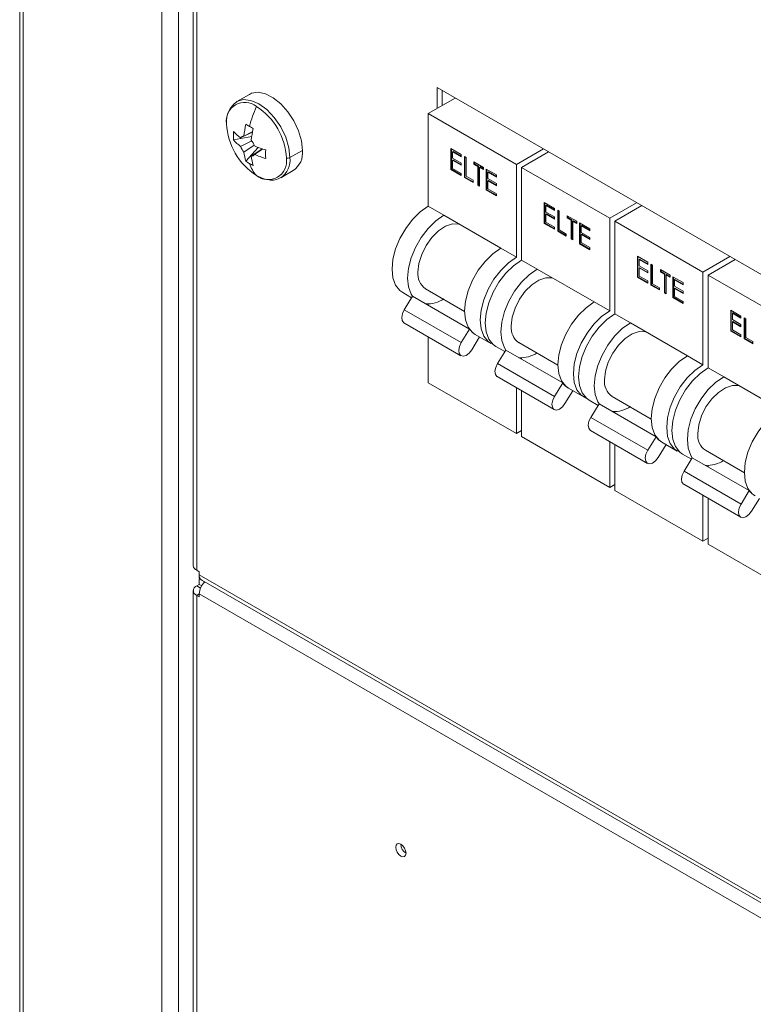
# Model space of a CAD drawing. Units: millimetres. Extents: x 63 to 6113, y 73 to 3057.
# Drawn here: x 1767 to 1833, y 769 to 858 of the extents above; entities that cross this region are included whole.
import ezdxf

# ---------------------------------------------------------------- set-up
doc = ezdxf.new("R2010")
doc.units = ezdxf.units.MM
doc.header["$LTSCALE"] = 2

msp = doc.modelspace()

# ---------------------------------------------------------------- linework, layer by layer
at = {"color": 7, "linetype": 'Continuous', "lineweight": 18}
for p, q in [((1766.673, 994.968), (1766.673, 456.051)), ((1766.985, 455.615), (1766.985, 994.532)), ((1779.619, 987.239), (1779.619, 448.322)), ((1781.127, 987.239), (1781.127, 448.322)), ((1782.465, 895.977), (1782.465, 808.444)), ((1782.777, 808.008), (1782.777, 895.542)), ((1787.566, 851.32), (1786.422, 850.66)), ((2010.183, 733.289), (1804.65, 851.94)), ((1804.65, 851.94), (1804.65, 850.035)), ((1805.122, 850.307), (1805.122, 851.668)), ((1806.3, 850.988), (1803.849, 849.573)), ((1803.849, 849.573), (1811.863, 844.946)), ((1803.849, 849.573), (1803.849, 841.135)), ((1787.832, 847.878), (1786.774, 847.359)), ((1787.069, 847.53), (1787.829, 847.897)), ((1786.136, 847.173), (1787.785, 847.491)), ((1786.774, 846.586), (1787.785, 847.082)), ((1788.009, 846.704), (1787.069, 846.074)), ((1787.259, 845.228), (1788.359, 846.497)), ((1787.739, 845.687), (1788.741, 846.36)), ((1788.752, 846.346), (1788.035, 845.858)), ((1792.347, 846.196), (1791.251, 845.563)), ((1805.907, 846.38), (1806.838, 845.842)), ((1805.907, 844.474), (1805.907, 846.38)), ((1805.954, 844.502), (1805.954, 846.352)), ((1806.103, 846.126), (1806.055, 846.099)), ((1806.055, 846.099), (1806.055, 845.513)), ((1806.838, 845.647), (1806.055, 846.099)), ((1806.838, 845.701), (1806.103, 846.126)), ((1814.314, 846.362), (1811.863, 844.946)), ((1814.786, 846.089), (1812.334, 844.674)), ((1806.055, 845.513), (1806.838, 845.061)), ((1806.103, 845.344), (1806.055, 845.317)), ((1806.055, 845.317), (1806.055, 844.584)), ((1806.838, 844.865), (1806.055, 845.317)), ((1806.838, 844.92), (1806.103, 845.344)), ((1806.838, 845.842), (1806.838, 845.647)), ((1806.838, 845.061), (1806.838, 844.865)), ((1807.134, 845.671), (1807.282, 845.586)), ((1807.134, 843.766), (1807.134, 845.671)), ((1807.181, 843.793), (1807.181, 845.644)), ((1807.282, 845.586), (1807.282, 843.876)), ((1808.001, 845.171), (1808.869, 844.67)), ((1808.001, 844.975), (1808.001, 845.171)), ((1808.049, 845.003), (1808.001, 844.975)), ((1808.049, 845.003), (1808.049, 845.144)), ((1808.408, 844.795), (1808.049, 845.003)), ((1790.422, 843.732), (1791.565, 844.392)), ((1805.954, 844.502), (1805.907, 844.474)), ((1806.838, 843.937), (1805.907, 844.474)), ((1806.838, 843.992), (1805.954, 844.502)), ((1806.055, 844.584), (1806.838, 844.133)), ((1806.838, 844.133), (1806.838, 843.937)), ((1808.361, 844.768), (1808.001, 844.975)), ((1808.408, 844.795), (1808.361, 844.768)), ((1808.361, 843.058), (1808.361, 844.768)), ((1808.408, 843.085), (1808.408, 844.795)), ((1808.556, 844.71), (1808.509, 844.682)), ((1808.509, 844.682), (1808.509, 842.972)), ((1808.869, 844.475), (1808.509, 844.682)), ((1808.869, 844.529), (1808.556, 844.71)), ((1808.869, 844.67), (1808.869, 844.475)), ((1809.123, 844.524), (1810.053, 843.986)), ((1809.123, 842.618), (1809.123, 844.524)), ((1809.17, 842.646), (1809.17, 844.496)), ((1809.318, 844.27), (1809.271, 844.243)), ((1809.271, 844.243), (1809.271, 843.656)), ((1810.053, 843.791), (1809.271, 844.243)), ((1810.053, 843.845), (1809.318, 844.27)), ((1811.863, 844.946), (1811.863, 836.509)), ((1812.334, 844.674), (1820.348, 840.048)), ((1812.334, 844.674), (1812.334, 836.237)), ((1807.181, 843.793), (1807.134, 843.766)), ((1807.917, 843.314), (1807.134, 843.766)), ((1807.917, 843.369), (1807.181, 843.793)), ((1807.282, 843.876), (1807.917, 843.51)), ((1807.917, 843.51), (1807.917, 843.314)), ((1809.271, 843.656), (1810.053, 843.205)), ((1809.318, 843.488), (1809.271, 843.461)), ((1809.271, 843.461), (1809.271, 842.728)), ((1810.053, 843.009), (1809.271, 843.461)), ((1810.053, 843.064), (1809.318, 843.488)), ((1810.053, 843.986), (1810.053, 843.791)), ((1810.053, 843.205), (1810.053, 843.009)), ((1808.408, 843.085), (1808.361, 843.058)), ((1808.509, 842.972), (1808.361, 843.058)), ((1808.509, 843.027), (1808.408, 843.085)), ((1809.17, 842.646), (1809.123, 842.618)), ((1810.053, 842.081), (1809.123, 842.618)), ((1810.053, 842.135), (1809.17, 842.646)), ((1809.271, 842.728), (1810.053, 842.276)), ((1810.053, 842.276), (1810.053, 842.081)), ((1814.393, 841.481), (1815.323, 840.944)), ((1814.393, 839.576), (1814.393, 841.481)), ((1814.44, 839.603), (1814.44, 841.454)), ((1822.799, 841.463), (1820.348, 840.048)), ((1803.849, 841.135), (1805.263, 840.319)), ((1814.588, 841.228), (1814.541, 841.2)), ((1814.541, 841.2), (1814.541, 840.614)), ((1815.323, 840.749), (1814.541, 841.2)), ((1814.541, 840.614), (1815.323, 840.162)), ((1815.323, 840.803), (1814.588, 841.228)), ((1815.323, 840.944), (1815.323, 840.749)), ((1815.62, 840.773), (1815.768, 840.688)), ((1815.62, 838.868), (1815.62, 840.773)), ((1815.667, 838.895), (1815.667, 840.746)), ((1815.768, 840.688), (1815.768, 838.978)), ((1823.271, 841.191), (1820.819, 839.776)), ((1805.263, 840.319), (1810.449, 837.325)), ((1814.588, 840.446), (1814.541, 840.419)), ((1814.541, 840.419), (1814.541, 839.686)), ((1815.323, 839.967), (1814.541, 840.419)), ((1814.541, 839.686), (1815.323, 839.234)), ((1815.323, 840.021), (1814.588, 840.446)), ((1815.323, 840.162), (1815.323, 839.967)), ((1816.487, 840.272), (1817.354, 839.772)), ((1816.487, 840.077), (1816.487, 840.272)), ((1816.534, 840.104), (1816.487, 840.077)), ((1816.846, 839.869), (1816.487, 840.077)), ((1816.534, 840.104), (1816.534, 840.245)), ((1816.894, 839.897), (1816.534, 840.104)), ((1816.894, 839.897), (1816.846, 839.869)), ((1816.846, 838.159), (1816.846, 839.869)), ((1816.894, 838.187), (1816.894, 839.897)), ((1817.042, 839.811), (1816.994, 839.784)), ((1816.994, 839.784), (1816.994, 838.074)), ((1817.354, 839.576), (1816.994, 839.784)), ((1817.354, 839.631), (1817.042, 839.811)), ((1817.354, 839.772), (1817.354, 839.576)), ((1817.608, 839.625), (1818.539, 839.088)), ((1817.608, 837.72), (1817.608, 839.625)), ((1820.348, 840.048), (1820.348, 831.61)), ((1820.819, 839.776), (1828.833, 835.149)), ((1820.819, 839.776), (1820.819, 831.338)), ((1814.44, 839.603), (1814.393, 839.576)), ((1815.323, 839.039), (1814.393, 839.576)), ((1815.323, 839.093), (1814.44, 839.603)), ((1815.323, 839.234), (1815.323, 839.039)), ((1815.667, 838.895), (1815.62, 838.868)), ((1816.402, 838.416), (1815.62, 838.868)), ((1816.402, 838.47), (1815.667, 838.895)), ((1815.768, 838.978), (1816.402, 838.611)), ((1817.655, 837.747), (1817.655, 839.598)), ((1817.803, 839.371), (1817.756, 839.344)), ((1817.756, 839.344), (1817.756, 838.758)), ((1818.539, 838.892), (1817.756, 839.344)), ((1817.756, 838.758), (1818.539, 838.306)), ((1818.539, 838.947), (1817.803, 839.371)), ((1818.539, 839.088), (1818.539, 838.892)), ((1816.402, 838.611), (1816.402, 838.416)), ((1816.894, 838.187), (1816.846, 838.159)), ((1816.994, 838.074), (1816.846, 838.159)), ((1816.994, 838.128), (1816.894, 838.187)), ((1817.803, 838.59), (1817.756, 838.563)), ((1817.756, 838.563), (1817.756, 837.83)), ((1818.539, 838.111), (1817.756, 838.563)), ((1817.756, 837.83), (1818.539, 837.378)), ((1818.539, 838.165), (1817.803, 838.59)), ((1818.539, 838.306), (1818.539, 838.111)), ((1810.449, 837.325), (1811.863, 836.509)), ((1817.655, 837.747), (1817.608, 837.72)), ((1818.539, 837.183), (1817.608, 837.72)), ((1818.539, 837.237), (1817.655, 837.747)), ((1818.539, 837.378), (1818.539, 837.183)), ((1812.334, 836.237), (1813.748, 835.42)), ((1822.878, 836.583), (1823.809, 836.046)), ((1822.878, 834.678), (1822.878, 836.583)), ((1822.925, 834.705), (1822.925, 836.556)), ((1823.073, 836.329), (1823.026, 836.302)), ((1823.026, 836.302), (1823.026, 835.716)), ((1823.809, 835.85), (1823.026, 836.302)), ((1823.809, 835.905), (1823.073, 836.329)), ((1823.809, 836.046), (1823.809, 835.85)), ((1831.285, 836.565), (1828.833, 835.149)), ((1831.756, 836.292), (1829.305, 834.877)), ((1813.748, 835.42), (1818.934, 832.427)), ((1823.026, 835.716), (1823.809, 835.264)), ((1823.073, 835.547), (1823.026, 835.52)), ((1823.026, 835.52), (1823.026, 834.787)), ((1823.809, 835.068), (1823.026, 835.52)), ((1823.809, 835.123), (1823.073, 835.547)), ((1823.809, 835.264), (1823.809, 835.068)), ((1824.105, 835.875), (1824.253, 835.789)), ((1824.105, 833.969), (1824.105, 835.875)), ((1824.152, 833.997), (1824.152, 835.847)), ((1824.253, 835.789), (1824.253, 834.079)), ((1824.972, 835.374), (1825.839, 834.873)), ((1824.972, 835.178), (1824.972, 835.374)), ((1825.019, 835.206), (1824.972, 835.178)), ((1825.332, 834.971), (1824.972, 835.178)), ((1825.019, 835.206), (1825.019, 835.347)), ((1825.379, 834.998), (1825.019, 835.206)), ((1828.833, 835.149), (1828.833, 826.712)), ((1822.925, 834.705), (1822.878, 834.678)), ((1823.809, 834.14), (1822.878, 834.678)), ((1823.809, 834.195), (1822.925, 834.705)), ((1823.026, 834.787), (1823.809, 834.336)), ((1823.809, 834.336), (1823.809, 834.14)), ((1825.379, 834.998), (1825.332, 834.971)), ((1825.332, 833.261), (1825.332, 834.971)), ((1825.379, 833.288), (1825.379, 834.998)), ((1825.527, 834.913), (1825.48, 834.885)), ((1825.48, 834.885), (1825.48, 833.176)), ((1825.839, 834.678), (1825.48, 834.885)), ((1825.839, 834.732), (1825.527, 834.913)), ((1825.839, 834.873), (1825.839, 834.678)), ((1826.093, 834.727), (1827.024, 834.189)), ((1826.093, 832.821), (1826.093, 834.727)), ((1826.14, 832.849), (1826.14, 834.699)), ((1826.288, 834.473), (1826.241, 834.446)), ((1826.241, 834.446), (1826.241, 833.86)), ((1827.024, 833.994), (1826.241, 834.446)), ((1827.024, 834.048), (1826.288, 834.473)), ((1829.305, 834.877), (1837.319, 830.251)), ((1829.305, 834.877), (1829.305, 826.44)), ((1803.597, 833.621), (1807.149, 831.571)), ((1824.152, 833.997), (1824.105, 833.969)), ((1824.887, 833.517), (1824.105, 833.969)), ((1824.887, 833.572), (1824.152, 833.997)), ((1824.253, 834.079), (1824.887, 833.713)), ((1824.887, 833.713), (1824.887, 833.517)), ((1826.241, 833.86), (1827.024, 833.408)), ((1826.288, 833.691), (1826.241, 833.664)), ((1826.241, 833.664), (1826.241, 832.931)), ((1827.024, 833.212), (1826.241, 833.664)), ((1827.024, 833.267), (1826.288, 833.691)), ((1827.024, 834.189), (1827.024, 833.994)), ((1827.024, 833.408), (1827.024, 833.212)), ((1801.516, 833.283), (1802.325, 832.816)), ((1801.655, 831.722), (1802.407, 832.95)), ((1802.407, 832.95), (1807.593, 829.957)), ((1825.379, 833.288), (1825.332, 833.261)), ((1825.48, 833.176), (1825.332, 833.261)), ((1825.48, 833.23), (1825.379, 833.288)), ((1826.14, 832.849), (1826.093, 832.821)), ((1827.024, 832.284), (1826.093, 832.821)), ((1827.024, 832.339), (1826.14, 832.849)), ((1826.241, 832.931), (1827.024, 832.48)), ((1827.024, 832.48), (1827.024, 832.284)), ((1801.655, 831.722), (1806.841, 828.728)), ((1803.849, 832.249), (1803.849, 832.118)), ((1818.934, 832.427), (1820.348, 831.61)), ((1831.363, 831.684), (1832.294, 831.147)), ((1831.363, 829.779), (1831.363, 831.684)), ((1831.41, 829.806), (1831.41, 831.657)), ((1820.819, 831.338), (1822.234, 830.522)), ((1831.558, 831.431), (1831.511, 831.403)), ((1831.511, 831.403), (1831.511, 830.817)), ((1832.294, 830.952), (1831.511, 831.403)), ((1831.511, 830.817), (1832.294, 830.365)), ((1832.294, 831.006), (1831.558, 831.431)), ((1832.294, 831.147), (1832.294, 830.952)), ((1832.59, 830.976), (1832.738, 830.891)), ((1832.59, 829.071), (1832.59, 830.976)), ((1832.637, 829.098), (1832.637, 830.949)), ((1832.738, 830.891), (1832.738, 829.181)), ((1801.632, 830.528), (1806.818, 827.535)), ((1806.841, 828.728), (1807.593, 829.957)), ((1822.234, 830.522), (1827.419, 827.528)), ((1831.41, 829.806), (1831.363, 829.779)), ((1832.294, 829.242), (1831.363, 829.779)), ((1832.294, 829.296), (1831.41, 829.806)), ((1831.558, 830.649), (1831.511, 830.622)), ((1831.511, 830.622), (1831.511, 829.889)), ((1832.294, 830.17), (1831.511, 830.622)), ((1831.511, 829.889), (1832.294, 829.437)), ((1832.294, 830.224), (1831.558, 830.649)), ((1832.294, 830.365), (1832.294, 830.17)), ((1803.849, 829.249), (1803.849, 825.076)), ((1808.512, 829.244), (1807.795, 828.074)), ((1808.115, 829.473), (1809.53, 828.657)), ((1832.294, 829.437), (1832.294, 829.242)), ((1832.637, 829.098), (1832.59, 829.071)), ((1833.373, 828.619), (1832.59, 829.071)), ((1833.373, 828.673), (1832.637, 829.098)), ((1832.738, 829.181), (1833.373, 828.814)), ((1810.001, 828.385), (1810.81, 827.917)), ((1810.14, 826.823), (1810.893, 828.052)), ((1810.893, 828.052), (1816.078, 825.058)), ((1812.082, 828.723), (1815.634, 826.672)), ((1833.373, 828.814), (1833.373, 828.619)), ((1812.334, 827.35), (1812.334, 827.22)), ((1827.419, 827.528), (1828.833, 826.712)), ((1810.14, 826.823), (1815.326, 823.83)), ((1829.305, 826.44), (1830.719, 825.623)), ((1810.118, 825.63), (1815.303, 822.637)), ((1830.719, 825.623), (1835.904, 822.63)), ((1803.849, 825.076), (1811.863, 820.45)), ((1811.863, 824.622), (1811.863, 820.45)), ((1815.326, 823.83), (1816.078, 825.058)), ((1816.601, 824.575), (1818.015, 823.758)), ((1812.334, 824.35), (1812.334, 820.178)), ((1816.997, 824.346), (1816.28, 823.175)), ((1820.567, 823.824), (1824.12, 821.774)), ((1818.486, 823.486), (1819.296, 823.019)), ((1818.626, 821.925), (1819.378, 823.153)), ((1819.378, 823.153), (1824.563, 820.16)), ((1818.626, 821.925), (1823.811, 818.931)), ((1820.819, 822.452), (1820.819, 822.321)), ((1812.334, 820.722), (1811.863, 820.45)), ((1812.334, 820.178), (1820.348, 815.552)), ((1818.603, 820.732), (1823.788, 817.738)), ((1823.811, 818.931), (1824.563, 820.16)), ((1820.348, 819.724), (1820.348, 815.552)), ((1820.819, 819.452), (1820.819, 815.28)), ((1825.482, 819.448), (1824.765, 818.277)), ((1825.086, 819.676), (1826.5, 818.86)), ((1826.972, 818.588), (1827.781, 818.12)), ((1827.111, 817.026), (1827.863, 818.255)), ((1827.863, 818.255), (1833.049, 815.262)), ((1829.052, 818.926), (1832.605, 816.875)), ((1829.305, 817.554), (1829.305, 817.423)), ((1827.111, 817.026), (1832.296, 814.033)), ((1820.819, 815.824), (1820.348, 815.552)), ((1827.088, 815.833), (1832.274, 812.84)), ((1820.819, 815.28), (1828.833, 810.653)), ((1828.833, 814.826), (1828.833, 810.653)), ((1829.305, 814.553), (1829.305, 810.381)), ((1832.296, 814.033), (1833.049, 815.262)), ((1833.967, 814.549), (1833.251, 813.379)), ((1829.305, 810.925), (1828.833, 810.653)), ((1829.305, 810.381), (1837.319, 805.755)), ((1783.013, 807.872), (1782.777, 808.008)), ((1783.013, 807.6), (1783.013, 807.872)), ((1783.013, 807.328), (1783.013, 807.6)), ((2031.82, 663.967), (1783.013, 807.6)), ((1783.013, 806.729), (1782.777, 806.593)), ((1783.013, 807.328), (1783.074, 807.293)), ((1783.013, 807.219), (1783.089, 807.263)), ((1783.484, 806.947), (1783.013, 807.219)), ((1783.013, 806.729), (1783.013, 807.219)), ((1783.234, 806.601), (1783.013, 806.729)), ((1783.234, 807.112), (2032.041, 663.478)), ((1783.484, 806.947), (1783.502, 806.957)), ((1783.484, 806.938), (1783.484, 806.947)), ((1782.465, 806.158), (1782.465, 718.624)), ((1782.777, 805.722), (1783.013, 805.586)), ((1782.777, 718.189), (1782.777, 805.722)), ((1783.013, 805.858), (2031.82, 662.225)), ((1783.013, 805.586), (1783.013, 805.858))]:
    msp.add_line(p, q, dxfattribs=at)
at = {"color": 8, "linetype": 'Continuous', "lineweight": 18}
for p, q in [((1783.129, 806.39), (1782.777, 806.593)), ((1783.013, 805.858), (1782.777, 805.722))]:
    msp.add_line(p, q, dxfattribs=at)
at = {"color": 7, "linetype": 'Continuous', "lineweight": 18, "flags": 128}
for points in [[(1787.566, 851.32), (1787.762, 851.414), (1788.361, 851.507), (1789.035, 851.371), (1789.743, 851.013), (1790.439, 850.458), (1791.081, 849.739), (1791.627, 848.902), (1792.044, 847.999), (1792.305, 847.087), (1792.394, 846.223)], [(1788.384, 843.853), (1788.89, 843.623), (1789.355, 843.548)], [(1801.516, 833.283), (1801.269, 833.459), (1800.876, 833.955), (1800.632, 834.619), (1800.549, 835.42), (1800.632, 836.315), (1800.876, 837.262), (1801.269, 838.211), (1801.792, 839.116), (1802.417, 839.931), (1803.115, 840.616), (1803.849, 841.135)], [(1802.407, 832.95), (1802.29, 833.139), (1802.046, 833.803), (1801.963, 834.603), (1802.046, 835.499), (1802.29, 836.445), (1802.683, 837.395), (1803.206, 838.3), (1803.831, 839.115), (1804.529, 839.799), (1805.263, 840.319)], [(1802.906, 835.147), (1802.994, 835.932), (1803.249, 836.76), (1803.654, 837.569), (1804.179, 838.299), (1804.784, 838.896), (1805.424, 839.316), (1806.052, 839.528), (1806.622, 839.516), (1806.678, 839.502)], [(1808.115, 829.473), (1807.869, 829.649), (1807.476, 830.145), (1807.231, 830.81), (1807.149, 831.61), (1807.231, 832.505), (1807.476, 833.452), (1807.869, 834.401), (1808.391, 835.306), (1809.017, 836.121), (1809.714, 836.806), (1810.449, 837.325)], [(1809.777, 828.541), (1809.283, 828.833), (1808.89, 829.329), (1808.646, 829.993), (1808.563, 830.793), (1808.646, 831.689), (1808.89, 832.635), (1809.283, 833.585), (1809.805, 834.49), (1810.431, 835.305), (1811.129, 835.989), (1811.863, 836.509)], [(1810.001, 828.385), (1809.754, 828.561), (1809.361, 829.056), (1809.117, 829.721), (1809.034, 830.521), (1809.117, 831.417), (1809.361, 832.363), (1809.754, 833.313), (1810.277, 834.218), (1810.902, 835.033), (1811.6, 835.717), (1812.334, 836.237)], [(1810.893, 828.052), (1810.775, 828.24), (1810.531, 828.905), (1810.449, 829.705), (1810.531, 830.6), (1810.775, 831.547), (1811.169, 832.496), (1811.691, 833.401), (1812.317, 834.216), (1813.014, 834.901), (1813.748, 835.42)], [(1811.391, 830.249), (1811.479, 831.034), (1811.735, 831.861), (1812.14, 832.67), (1812.664, 833.4), (1813.269, 833.998), (1813.909, 834.418), (1814.538, 834.63), (1815.108, 834.618), (1815.164, 834.603)], [(1801.632, 830.528), (1801.61, 830.542), (1801.468, 830.732), (1801.426, 831.023), (1801.492, 831.371), (1801.655, 831.722)], [(1816.601, 824.575), (1816.354, 824.751), (1815.961, 825.247), (1815.717, 825.911), (1815.634, 826.711), (1815.717, 827.607), (1815.961, 828.553), (1816.354, 829.503), (1816.876, 830.408), (1817.502, 831.223), (1818.2, 831.907), (1818.934, 832.427)], [(1818.263, 823.643), (1817.768, 823.935), (1817.375, 824.43), (1817.131, 825.095), (1817.048, 825.895), (1817.131, 826.791), (1817.375, 827.737), (1817.768, 828.686), (1818.291, 829.591), (1818.916, 830.406), (1819.614, 831.091), (1820.348, 831.61)], [(1818.486, 823.486), (1818.24, 823.662), (1817.846, 824.158), (1817.602, 824.823), (1817.52, 825.623), (1817.602, 826.518), (1817.846, 827.465), (1818.24, 828.414), (1818.762, 829.319), (1819.388, 830.134), (1820.085, 830.819), (1820.819, 831.338)], [(1819.378, 823.153), (1819.261, 823.342), (1819.017, 824.006), (1818.934, 824.806), (1819.017, 825.702), (1819.261, 826.648), (1819.654, 827.598), (1820.176, 828.503), (1820.802, 829.318), (1821.499, 830.002), (1822.234, 830.522)], [(1819.877, 825.351), (1819.964, 826.135), (1820.22, 826.963), (1820.625, 827.772), (1821.149, 828.502), (1821.754, 829.099), (1822.395, 829.52), (1823.023, 829.732), (1823.593, 829.72), (1823.649, 829.705)], [(1807.795, 828.074), (1807.559, 827.773), (1807.286, 827.567), (1807.018, 827.488), (1806.796, 827.549), (1806.653, 827.739), (1806.611, 828.03), (1806.677, 828.377), (1806.841, 828.728)], [(1825.086, 819.676), (1824.839, 819.853), (1824.446, 820.348), (1824.202, 821.013), (1824.119, 821.813), (1824.202, 822.708), (1824.446, 823.655), (1824.839, 824.604), (1825.362, 825.509), (1825.987, 826.324), (1826.685, 827.009), (1827.419, 827.528)], [(1810.118, 825.63), (1810.096, 825.644), (1809.953, 825.834), (1809.911, 826.125), (1809.977, 826.472), (1810.14, 826.823)], [(1826.748, 818.744), (1826.253, 819.036), (1825.86, 819.532), (1825.616, 820.196), (1825.534, 820.996), (1825.616, 821.892), (1825.86, 822.838), (1826.253, 823.788), (1826.776, 824.693), (1827.402, 825.508), (1828.099, 826.192), (1828.833, 826.712)], [(1826.972, 818.588), (1826.725, 818.764), (1826.332, 819.26), (1826.088, 819.924), (1826.005, 820.724), (1826.088, 821.62), (1826.332, 822.566), (1826.725, 823.516), (1827.247, 824.421), (1827.873, 825.236), (1828.57, 825.92), (1829.305, 826.44)], [(1827.863, 818.255), (1827.746, 818.443), (1827.502, 819.108), (1827.419, 819.908), (1827.502, 820.804), (1827.746, 821.75), (1828.139, 822.699), (1828.662, 823.604), (1829.287, 824.419), (1829.985, 825.104), (1830.719, 825.623)], [(1828.362, 820.452), (1828.449, 821.237), (1828.705, 822.064), (1829.11, 822.873), (1829.635, 823.603), (1830.239, 824.201), (1830.88, 824.621), (1831.508, 824.833), (1832.078, 824.821), (1832.134, 824.806)], [(1816.28, 823.175), (1816.044, 822.874), (1815.771, 822.669), (1815.504, 822.59), (1815.281, 822.65), (1815.138, 822.84), (1815.097, 823.131), (1815.162, 823.479), (1815.326, 823.83)], [(1833.571, 814.778), (1833.325, 814.954), (1832.931, 815.45), (1832.687, 816.114), (1832.605, 816.914), (1832.687, 817.81), (1832.931, 818.756), (1833.325, 819.706), (1833.847, 820.611), (1834.473, 821.426), (1835.17, 822.11), (1835.904, 822.63)], [(1818.603, 820.732), (1818.581, 820.745), (1818.438, 820.935), (1818.396, 821.226), (1818.462, 821.574), (1818.626, 821.925)], [(1824.765, 818.277), (1824.529, 817.976), (1824.257, 817.77), (1823.989, 817.692), (1823.766, 817.752), (1823.624, 817.942), (1823.582, 818.233), (1823.648, 818.58), (1823.811, 818.931)], [(1827.088, 815.833), (1827.066, 815.847), (1826.923, 816.037), (1826.882, 816.328), (1826.948, 816.675), (1827.111, 817.026)], [(1833.251, 813.379), (1833.015, 813.077), (1832.742, 812.872), (1832.474, 812.793), (1832.252, 812.853), (1832.109, 813.043), (1832.067, 813.334), (1832.133, 813.682), (1832.296, 814.033)], [(1800.879, 782.806), (1800.915, 782.577), (1801.017, 782.342), (1801.17, 782.135), (1801.35, 781.99), (1801.531, 781.927), (1801.684, 781.957), (1801.786, 782.074), (1801.822, 782.262), (1801.786, 782.491), (1801.684, 782.727), (1801.531, 782.933), (1801.35, 783.078), (1801.17, 783.141), (1801.017, 783.111), (1800.915, 782.994), (1800.879, 782.806)]]:
    msp.add_lwpolyline(points, dxfattribs=at)
at = {"color": 8, "linetype": 'Continuous', "lineweight": 18, "flags": 128}
msp.add_lwpolyline([(1791.251, 845.563), (1791.154, 846.464), (1790.872, 847.415), (1790.422, 848.351), (1789.836, 849.208), (1789.154, 849.928), (1788.422, 850.462), (1787.69, 850.774), (1787.008, 850.841), (1786.422, 850.66), (1786.411, 850.654)], dxfattribs=at)
at = {"color": 7, "linetype": 'Continuous', "lineweight": 18}
for centre, radius, start, end in [((1787.152, 848.916), 1.68, 50.79671, 189.21404), ((1787.591, 848.871), 2.111, 123.65537, 185.13567), ((1797.66, 845.916), 10.379, 155.51403, 166.14777), ((1785.028, 845.237), 5.913, 2.60548, 57.39452), ((1791.401, 848.916), 5.913, 182.60548, 237.39452), ((1795.427, 846.593), 8.41, 166.23549, 173.60647), ((1794.005, 859.536), 12.854, 238.34239, 240.02376), ((1790.758, 847.559), 4.639, 175.22071, 184.77929), ((1789.378, 850.831), 4.341, 221.66526, 233.12589), ((1795.005, 861.268), 14.854, 240.02032, 241.54715), ((1796.096, 846.207), 8.41, 166.23549, 173.60647), ((1789.378, 850.058), 4.341, 221.66526, 233.12589), ((1787.076, 847.177), 0.354, 91.10814, 148.90261), ((1786.421, 846.041), 1.719, 20.08767, 39.91233), ((1788.388, 847.176), 1.719, 200.08767, 219.91233), ((1791.38, 846.593), 4.341, 186.87674, 198.33646), ((1791.402, 854.337), 8.41, 246.39613, 253.76663), ((1802.879, 845.876), 13.833, 178.39895, 181.60105), ((1790.482, 845.985), 1.926, 304.20343, 7.10875), ((1789.845, 848.945), 4.529, 235.16554, 240.02138), ((1790.374, 845.916), 2.931, 197.75596, 222.53243), ((1789.957, 849.139), 4.753, 240.0224, 244.72443), ((1787.732, 846.041), 0.354, 271.10814, 328.90261), ((1792.049, 846.207), 4.341, 186.87674, 198.33646), ((1791.402, 853.564), 8.41, 246.39613, 253.76663), ((1789.276, 845.236), 1.68, 230.79671, 9.21404), ((1790.999, 846.045), 0.543, 263.22297, 297.56349), ((1789.661, 844.782), 1.271, 256.06405, 306.82339), ((1804.558, 834.976), 1.661, 174.06714, 234.62068), ((1803.762, 835), 2.748, 266.82535, 303.09767), ((1808.945, 830.894), 1.645, 214.71377, 239.70919), ((1813.044, 830.077), 1.661, 174.06714, 234.62068), ((1812.248, 830.101), 2.748, 266.82535, 303.09767), ((1821.529, 825.179), 1.661, 174.06714, 234.62068), ((1817.431, 825.995), 1.645, 214.71377, 239.70919), ((1820.733, 825.203), 2.748, 266.82535, 303.09767), ((1825.916, 821.097), 1.645, 214.71377, 239.70919), ((1830.014, 820.28), 1.661, 174.06714, 234.62068), ((1829.218, 820.305), 2.748, 266.82535, 303.09767), ((1834.401, 816.199), 1.645, 214.71377, 239.70919), ((1782.999, 808.497), 0.536, 185.6948, 245.62534), ((1783.52, 807.536), 0.511, 172.74417, 235.94365), ((1782.942, 806.158), 0.466, 110.78342, 249.21658), ((1784.664, 805.78), 1.653, 134.63241, 177.3048), ((1802.341, 783.106), 0.991, 181.60056, 238.39406)]:
    msp.add_arc(centre, radius, start, end, dxfattribs=at)
at = {"color": 8, "linetype": 'Continuous', "lineweight": 18}
msp.add_arc((1789.355, 845.318), 1.912, 303.93673, 7.37545, dxfattribs=at)

doc.saveas('drawing.dxf')
